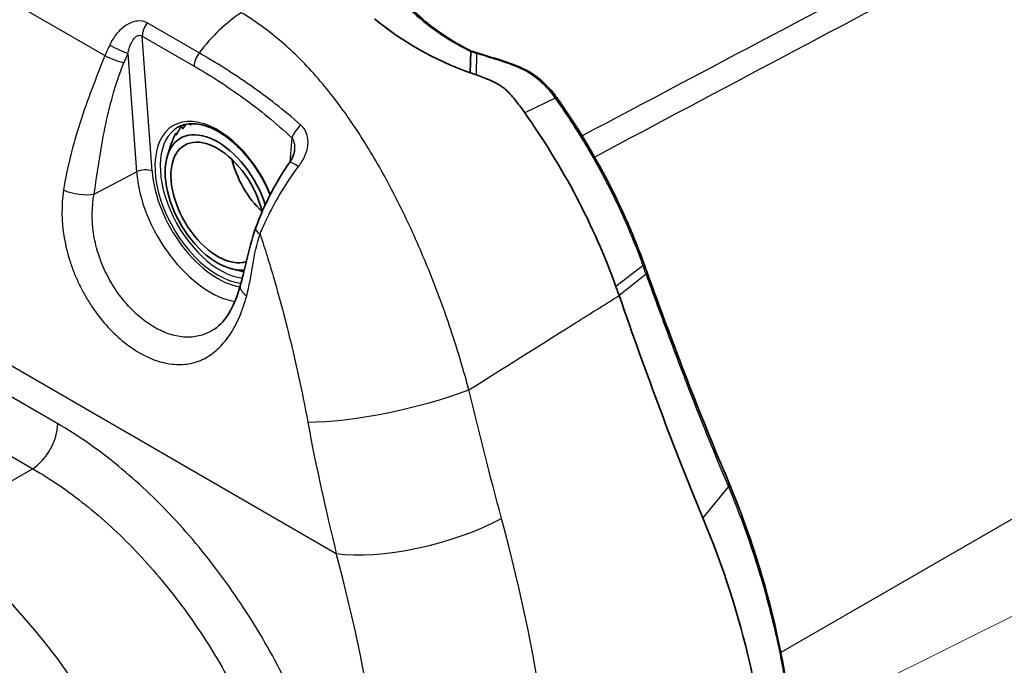
# Model space of a CAD drawing. Units: millimetres. Extents: x 43 to 3572, y 24 to 1710.
# Drawn here: x 396 to 453, y 368 to 405 of the extents above; entities that cross this region are included whole.
import ezdxf

# ---------------------------------------------------------------- set-up
doc = ezdxf.new("R2010")
doc.units = ezdxf.units.MM
doc.header["$LTSCALE"] = 3
doc.layers.add('Symbol (TK)', color=100, linetype='Continuous', lineweight=18, true_color=0x00ff3f)
doc.layers.add('Visible (ISO)', color=7, linetype='Continuous', lineweight=35)
doc.layers.add('Visible Narrow (ISO)', color=7, linetype='Continuous', lineweight=25)

# ---------------------------------------------------------------- blocks, each defined once
blk = doc.blocks.new('バルーン2')
at = {"layer": 'Symbol (TK)', "color": 100, "true_color": 0x00ff40}
blk.add_line((110.035, 103.194), (181.392, 138.723), dxfattribs=at)

msp = doc.modelspace()

# ---------------------------------------------------------------- linework, layer by layer
at = {"layer": 'Visible (ISO)'}
for p, q in [((422.384, 403.668), (422.361, 402.427)), ((427.347, 400.999), (427.347, 400.999)), ((405.678, 399.323), (405.881, 399.44)), ((405.342, 398.891), (405.47, 398.964)), ((404.895, 397.637), (405.113, 398.342)), ((412.258, 396.752), (412.258, 396.752)), ((408.668, 391.103), (409.233, 390.974))]:
    msp.add_line(p, q, dxfattribs=at)
for centre, major_axis, ratio, start_param, end_param in [((411.176, 396.908), (-2.994, 5.185), 0.57735, 6.103261, 6.103661), ((411.176, 396.908), (-2.994, 5.185), 0.57735, 6.103261, 6.103661), ((411.176, 396.908), (-2.994, 5.185), 0.57735, 6.103261, 6.103661), ((410.715, 375.484), (35.292, -6.534), 0.810815, 1.377525, 1.387374), ((410.253, 396.374), (2.994, -5.185), 0.57735, 2.30861, 2.308791), ((410.253, 396.374), (2.994, -5.185), 0.57735, 2.069065, 2.069295), ((407.79, 394.952), (-2.139, 3.705), 0.57735, 4.356873, 9.172183), ((407.79, 394.952), (1.905, -3.3), 0.57735, 1.093479, 6.157673), ((410.251, 396.373), (2.995, -5.188), 0.57735, 1.649987, 1.64999), ((411.176, 396.908), (1.905, -3.3), 0.57735, 4.236606, 5.188172), ((411.176, 396.908), (-1.905, 3.3), 0.57735, 1.095013, 2.04658), ((410.253, 396.374), (-2.231, 3.865), 0.57735, 4.627967, 4.62798), ((407.79, 394.952), (1.905, -3.299), 0.57735, 0.872884, 0.872891), ((432.151, 390.761), (0.409, 0.148), 0.254422, 6.283069, 6.283136), ((436.891, 378.59), (0.402, 0.167), 0.501213, 5.540434, 6.288971)]:
    msp.add_ellipse(centre, major_axis=major_axis, ratio=ratio, start_param=start_param, end_param=end_param, dxfattribs=at)
for points, knots in [([(419.008, 406.072), (419.396, 405.695), (419.838, 405.319), (420.82, 404.585), (421.379, 404.225), (422.091, 403.843), (422.234, 403.77), (422.378, 403.7)], [0, 0, 0, 0, 0.2041369, 0.2041369, 0.4322927, 0.4322927, 0.4891587, 0.4891587, 0.4891587, 0.4891587]), ([(422.701, 403.593), (423.171, 403.435), (423.655, 403.303), (424.558, 403.013), (424.985, 402.867), (425.914, 402.435), (426.396, 402.082), (426.999, 401.457), (427.18, 401.233), (427.347, 400.999)], [0, 0, 0, 0, 0.1750616, 0.1750616, 0.3320387, 0.3320387, 0.5426486, 0.5426486, 0.6441506, 0.6441506, 0.6441506, 0.6441506]), ([(422.692, 402.311), (422.85, 402.255), (423.011, 402.197), (423.334, 402.072), (423.498, 402.004), (424.019, 401.756), (424.208, 401.614), (424.507, 401.366), (424.68, 401.184), (424.922, 400.894), (424.976, 400.826), (425.193, 400.55), (425.346, 400.338), (425.499, 400.123)], [0, 0, 0, 0, 0.059062, 0.059062, 0.1211386, 0.1211386, 0.2634985, 0.2634985, 0.480013, 0.480013, 0.5435286, 0.5435286, 0.7311194, 0.7311194, 0.7311194, 0.7311194]), ([(427.484, 400.805), (428.953, 398.712), (430.261, 396.412), (431.675, 393.244), (432.018, 392.396), (432.326, 391.548)], [0, 0, 0, 0, 0.90176, 0.90176, 1.226918, 1.226918, 1.226918, 1.226918]), ([(425.499, 400.123), (426.595, 398.576), (427.603, 396.942), (429.375, 393.567), (430.135, 391.838), (430.76, 390.101)], [0, 0, 0, 0, 0.669785, 0.669785, 1.336229, 1.336229, 1.336229, 1.336229]), ([(410.816, 395.386), (410.645, 395.803), (410.436, 396.214), (409.923, 397.051), (409.61, 397.469), (408.939, 398.208), (408.581, 398.528), (407.859, 399.038), (407.495, 399.228), (406.801, 399.465), (406.471, 399.511), (405.923, 399.469), (405.695, 399.399), (405.494, 399.283)], [6.838608, 6.838608, 6.838608, 6.838608, 7.114212, 7.114212, 7.428895, 7.428895, 7.742904, 7.742904, 8.055589, 8.055589, 8.36961, 8.36961, 8.63938, 8.63938, 8.63938, 8.63938]), ([(411.946, 397.27), (412.032, 397.394), (412.106, 397.528), (412.194, 397.763), (412.219, 397.868), (412.227, 397.963)], [0, 0, 0, 0, 0.05343276, 0.05343276, 0.09608304, 0.09608304, 0.09608304, 0.09608304]), ([(409.983, 393.466), (410.303, 394.361), (410.729, 395.283), (411.455, 396.533), (411.694, 396.909), (411.946, 397.27)], [0, 0, 0, 0, 0.351978, 0.351978, 0.50674, 0.50674, 0.50674, 0.50674]), ([(409.097, 390.149), (409.17, 390.416), (409.237, 390.686), (409.352, 391.162), (409.4, 391.368), (409.598, 392.198), (409.758, 392.833), (409.983, 393.466)], [0, 0, 0, 0, 0.1097786, 0.1097786, 0.1921949, 0.1921949, 0.4403021, 0.4403021, 0.4403021, 0.4403021]), ([(407.6, 387.642), (407.927, 387.859), (408.255, 388.22), (408.756, 389.119), (408.949, 389.609), (409.097, 390.149)], [0, 0, 0, 0, 0.2860854, 0.2860854, 0.5113697, 0.5113697, 0.5113697, 0.5113697]), ([(430.76, 390.101), (430.791, 390.015), (430.822, 389.928), (430.883, 389.755), (430.914, 389.669), (430.944, 389.583)], [0, 0, 0, 0, 0.03320488, 0.03320488, 0.06641099, 0.06641099, 0.06641099, 0.06641099]), ([(430.944, 389.583), (430.944, 389.583), (430.944, 389.583), (431.73, 387.325), (432.522, 385.115), (434.131, 380.823), (434.944, 378.748), (435.775, 376.76)], [-1.736209, -1.736209, -1.736209, -1.736209, -1.736206, -1.736206, -0.868103, -0.868103, 0, 0, 0, 0]), ([(435.775, 376.76), (436.935, 373.964), (437.852, 371.157), (439.148, 365.445), (439.514, 362.595), (439.609, 359.745)], [-2.436812, -2.436812, -2.436812, -2.436812, -1.218611, -1.218611, 0, 0, 0, 0])]:
    msp.add_open_spline(points, degree=3, knots=knots, dxfattribs=at)
for points in [[(416.836, 405.546), (418.353, 404.273), (420.328, 403.128), (422.361, 402.427)], [(419.725, 403.598), (419.727, 403.597), (419.728, 403.596), (419.73, 403.595)], [(422.377, 403.701), (422.485, 403.665), (422.593, 403.629), (422.701, 403.593)], [(422.384, 403.668), (422.386, 403.687), (422.383, 403.698), (422.378, 403.7)], [(427.347, 400.999), (427.393, 400.935), (427.439, 400.87), (427.484, 400.805)], [(432.326, 391.548), (432.346, 391.494), (432.365, 391.441), (432.384, 391.388)], [(432.384, 391.388), (432.444, 391.228), (432.502, 391.068), (432.56, 390.909)], [(432.56, 390.908), (434.09, 386.676), (435.659, 382.57), (437.26, 378.835)], [(437.26, 378.835), (437.271, 378.81), (437.282, 378.784), (437.293, 378.758)], [(437.294, 378.757), (439.622, 373.13), (440.964, 367.228), (441.156, 361.452)]]:
    msp.add_open_spline(points, degree=3, dxfattribs=at)
for points, weights in [([(405.438, 398.907), (405.548, 399.106), (405.678, 399.323)], [1.19856648097, 1.18842612094, 1.1760640068]), ([(405.678, 399.323), (405.718, 399.255), (405.777, 399.202)], [1.1760640068, 1.19019705442, 1.20142619881]), ([(405.815, 399.251), (405.796, 399.227), (405.777, 399.202)], [1.19860037906, 1.20003688585, 1.2014287925]), ([(405.815, 399.251), (405.894, 399.354), (405.98, 399.462)], [1.19856648097, 1.19262213586, 1.18591431143]), ([(406.18, 399.488), (406.203, 399.452), (406.229, 399.417)], [1.19262137065, 1.19722684448, 1.20142619881]), ([(406.274, 399.459), (406.251, 399.438), (406.229, 399.417)], [1.19860037906, 1.20003688585, 1.2014287925]), ([(406.274, 399.459), (406.293, 399.476), (406.312, 399.494)], [1.19856648097, 1.19736351835, 1.1961292882]), ([(405.158, 398.437), (405.24, 398.655), (405.342, 398.891)], [1.19856648097, 1.18842612095, 1.1760640068]), ([(405.342, 398.891), (405.365, 398.864), (405.408, 398.851)], [1.1760640068, 1.19019705442, 1.20142619881]), ([(405.438, 398.907), (405.423, 398.879), (405.408, 398.851)], [1.19860037906, 1.20003688585, 1.2014287925]), ([(405.113, 398.342), (405.117, 398.355), (405.135, 398.376)], [1.18129679729, 1.19231697744, 1.20142619881]), ([(405.158, 398.437), (405.146, 398.406), (405.135, 398.376)], [1.19860037906, 1.20003688585, 1.2014287925]), ([(409.303, 390.959), (409.268, 390.966), (409.233, 390.974)], [1.19397493029, 1.19558048022, 1.19713535945])]:
    msp.add_rational_spline(points, weights, degree=2, dxfattribs=at)
at = {"layer": 'Visible Narrow (ISO)'}
for p, q in [((392.208, 408.666), (401.294, 403.42)), ((406.721, 403.575), (403.727, 405.303)), ((403.443, 404.54), (406.437, 402.812)), ((404.009, 396.753), (403.443, 404.54)), ((402.617, 403.535), (403.112, 396.719)), ((422.71, 403.559), (422.692, 402.311)), ((440.282, 369.011), (499.9, 403.431)), ((427.25, 400.974), (425.499, 400.123)), ((412.069, 398.68), (411.959, 397.288)), ((400.667, 395.435), (403.112, 396.719)), ((411.872, 396.197), (411.872, 396.196)), ((400.815, 392.31), (400.815, 392.31)), ((401.041, 391.612), (401.041, 391.612)), ((432.321, 391.298), (430.76, 390.101)), ((432.498, 390.814), (430.944, 389.583)), ((388.643, 389.722), (414.633, 374.717)), ((402.338, 389.34), (402.338, 389.34)), ((398.565, 382.191), (388.643, 387.92)), ((387.209, 385.321), (397.133, 379.591)), ((397.133, 379.591), (391.009, 376.056)), ((437.244, 378.577), (435.775, 376.76))]:
    msp.add_line(p, q, dxfattribs=at)
for centre, major_axis, ratio, start_param, end_param in [((422.049, 385.87), (-289.079, -153.52), 0.02518, 4.60019, 4.675622), ((411.774, 370.311), (-407.937, -218.088), 0.033925, 4.597476, 4.650708), ((409.459, 400.214), (3.592, 6.222), 0.57735, 0.846485, 1.354619), ((404.059, 404.896), (-0.435, -0.754), 0.57735, 4.496211, 5.497787), ((405.877, 402.299), (-3.407, -6.306), 0.645871, 4.786194, 4.879457), ((402.036, 403.845), (-0.786, 0.374), 0.053942, 0.951671, 2.426369), ((401.801, 403.31), (-0.808, 0.325), 0.12397, 0.942659, 2.420877), ((406.452, 401.993), (2.967, 5.548), 0.654832, 1.642212, 1.735605), ((407.053, 403.167), (-0.435, -0.754), 0.57735, 4.496211, 5.497787), ((407.642, 403.313), (0.544, 0.943), 0.577347, 1.788446, 1.788617), ((407.809, 403.217), (0.544, 0.943), 0.57735, 1.78985, 1.790234), ((408.883, 403.1), (-0.446, 0.993), 0.815084, 1.534811, 1.537131), ((411.176, 396.908), (-3.261, 5.648), 0.57735, 6.201937, 6.202416), ((427.128, 400.555), (0.356, 0.25), 0.123943, 0, 0.670356), ((407.79, 394.952), (-2.558, 4.431), 0.57735, 4.494157, 9.021103), ((407.943, 395.041), (-2.449, 4.242), 0.57735, 0, 2.731074), ((412.685, 399.035), (-0.592, -0.638), 0.384807, 4.468594, 5.607391), ((412.661, 396.772), (-0.715, 0.498), 0.099305, 5.076418, 6.283185), ((403.547, 396.486), (0.651, 0.047), 0.524834, 0.745412, 2.263848), ((407.352, 394.699), (3.01, -5.213), 0.57735, 4.014257, 5.841785), ((407.79, 394.952), (-2.684, 4.648), 0.57735, 0.872665, 2.70305), ((399.796, 395.901), (-1.292, 0.193), 0.361786, 0.865651, 2.362812), ((410.804, 393.173), (-0.82, 0.292), 0.343632, 0, 0.934999), ((431.917, 391.399), (0.409, 0.149), 0.239034, 5.629491, 6.283186), ((432.597, 390.409), (-0.612, 1.762), 0.019295, 5.235037, 5.343318), ((431.976, 391.236), (0.408, 0.152), 0.232534, 5.627653, 6.280644), ((423.265, 392.95), (9.391, -19.728), 0.352646, 1.297519, 1.321821), ((432.151, 390.761), (0.409, 0.148), 0.254422, 5.62695, 6.283072), ((410.357, 389.804), (-1.26, 0.345), 0.442851, 0, 0.913767), ((418.025, 384.416), (7.008, 1.583), 0.203755, 3.865771, 5.318438), ((397.026, 381.302), (-1.089, -1.885), 0.57735, 0.855211, 2.356194), ((436.86, 378.664), (0.4, 0.172), 0.486496, 5.53455, 6.283185), ((419.713, 377.65), (6.94, 1.858), 0.343996, 3.803821, 5.31353), ((370.764, 385.019), (-40.205, 69.637), 0.57735, 3.926991, 4.277503), ((392.083, 358.943), (10.886, -18.855), 0.494195, 0.787831, 2.353761), ((365.994, 382.265), (36.619, -63.426), 0.57735, 0.785398, 1.13591)]:
    msp.add_ellipse(centre, major_axis=major_axis, ratio=ratio, start_param=start_param, end_param=end_param, dxfattribs=at)
for points, knots in [([(418.886, 406.078), (419.379, 405.612), (419.936, 405.16), (420.529, 404.75), (420.562, 404.727), (420.596, 404.704), (420.629, 404.681), (420.894, 404.501), (421.163, 404.33), (421.439, 404.169), (421.488, 404.14), (421.537, 404.112), (421.587, 404.084), (421.694, 404.023), (421.801, 403.964), (421.908, 403.907), (421.964, 403.878), (422.021, 403.848), (422.077, 403.82), (422.159, 403.778), (422.242, 403.737), (422.324, 403.697), (422.344, 403.688), (422.364, 403.678), (422.384, 403.668)], [0, 0, 0, 0, 0.002520161, 0.002520161, 0.002520161, 0.002662185, 0.002662185, 0.002662185, 0.003780242, 0.003780242, 0.003780242, 0.00398007, 0.00398007, 0.00398007, 0.004410282, 0.004410282, 0.004410282, 0.004633589, 0.004633589, 0.004633589, 0.004960032, 0.004960032, 0.004960032, 0.005040321, 0.005040321, 0.005040321, 0.005040321]), ([(422.282, 384.144), (421.99, 385.235), (421.664, 386.325), (421.123, 387.959), (420.935, 388.504), (420.539, 389.592), (420.333, 390.133), (419.697, 391.737), (419.245, 392.785), (418.521, 394.322), (418.272, 394.829), (417.759, 395.831), (417.493, 396.327), (416.672, 397.79), (416.1, 398.719), (415.196, 400.042), (414.886, 400.471), (414.249, 401.303), (413.921, 401.708), (412.909, 402.876), (412.206, 403.584), (410.733, 404.851), (409.961, 405.411), (409.149, 405.891)], [0, 0, 0, 0, 0.00403553, 0.00403553, 0.0060533, 0.0060533, 0.00807106, 0.00807106, 0.01210659, 0.01210659, 0.01412436, 0.01412436, 0.01614212, 0.01614212, 0.02017765, 0.02017765, 0.02219542, 0.02219542, 0.02421318, 0.02421318, 0.02824871, 0.02824871, 0.03228424, 0.03228424, 0.03228424, 0.03228424]), ([(403.727, 405.303), (403.567, 405.396), (403.367, 405.433), (403.155, 405.409), (403.048, 405.397), (402.938, 405.37), (402.831, 405.33), (402.724, 405.29), (402.619, 405.237), (402.516, 405.172), (402.413, 405.107), (402.316, 405.031), (402.224, 404.947), (402.132, 404.864), (402.046, 404.77), (401.966, 404.672), (401.806, 404.475), (401.674, 404.259), (401.564, 404.028)], [0, 0, 0, 0, 0.25, 0.25, 0.25, 0.375, 0.375, 0.375, 0.5, 0.5, 0.5, 0.625, 0.625, 0.625, 0.75, 0.75, 0.75, 1, 1, 1, 1]), ([(402.617, 403.535), (402.643, 403.662), (402.675, 403.787), (402.716, 403.908), (402.728, 403.943), (402.74, 403.977), (402.753, 404.011), (402.78, 404.08), (402.811, 404.149), (402.847, 404.214), (402.855, 404.229), (402.863, 404.243), (402.871, 404.258), (402.897, 404.301), (402.925, 404.343), (402.956, 404.382), (402.992, 404.429), (403.033, 404.47), (403.077, 404.505), (403.09, 404.515), (403.103, 404.524), (403.117, 404.533), (403.145, 404.55), (403.175, 404.565), (403.205, 404.575), (403.23, 404.583), (403.256, 404.587), (403.281, 404.589), (403.339, 404.591), (403.395, 404.574), (403.443, 404.54)], [0, 0, 0, 0, 0.0004745, 0.0004745, 0.0004745, 0.000608938, 0.000608938, 0.000608938, 0.000886148, 0.000886148, 0.000886148, 0.000949, 0.000949, 0.000949, 0.001137434, 0.001137434, 0.001137434, 0.001359455, 0.001359455, 0.001359455, 0.0014235, 0.0014235, 0.0014235, 0.001554457, 0.001554457, 0.001554457, 0.00166075, 0.00166075, 0.00166075, 0.001898, 0.001898, 0.001898, 0.001898]), ([(401.294, 403.42), (400.771, 402.125), (400.276, 400.849), (399.858, 399.559), (399.649, 398.914), (399.46, 398.267), (399.299, 397.62), (399.138, 396.974), (399.005, 396.325), (398.906, 395.67)], [0, 0, 0, 0, 0.5, 0.5, 0.5, 0.75, 0.75, 0.75, 1, 1, 1, 1]), ([(412.589, 399.411), (412.109, 399.836), (411.622, 400.24), (410.644, 401.006), (410.154, 401.367), (408.682, 402.395), (407.7, 403.01), (406.721, 403.575)], [0, 0, 0, 0, 0.002426045, 0.002426045, 0.00485209, 0.00485209, 0.00970418, 0.00970418, 0.00970418, 0.00970418]), ([(422.384, 403.668), (422.384, 403.668), (422.384, 403.668), (422.384, 403.668), (422.385, 403.667), (422.385, 403.668), (422.385, 403.668), (422.408, 403.66), (422.431, 403.652), (422.454, 403.645), (422.483, 403.635), (422.511, 403.626), (422.539, 403.617), (422.568, 403.607), (422.596, 403.598), (422.625, 403.588), (422.639, 403.583), (422.653, 403.579), (422.667, 403.574), (422.674, 403.571), (422.681, 403.569), (422.688, 403.567), (422.692, 403.565), (422.696, 403.564), (422.699, 403.563), (422.701, 403.562), (422.703, 403.562), (422.704, 403.561), (422.705, 403.561), (422.706, 403.561), (422.707, 403.56), (422.708, 403.56), (422.708, 403.56), (422.708, 403.56), (422.709, 403.56), (422.709, 403.56), (422.709, 403.56), (422.709, 403.56), (422.709, 403.56), (422.709, 403.559), (422.709, 403.559), (422.71, 403.559), (422.71, 403.559), (422.71, 403.559), (422.71, 403.559), (422.71, 403.559), (422.71, 403.559), (422.71, 403.559), (422.71, 403.559)], [-0.00000006, -0.00000006, -0.00000006, -0.00000006, -0.0000000178, -0.0000000178, -0.0000000178, 0.0000012925, 0.0000012925, 0.0000012925, 0.0000862763, 0.0000862763, 0.0000862763, 0.0001918844, 0.0001918844, 0.0001918844, 0.0002974952, 0.0002974952, 0.0002974952, 0.000350302, 0.000350302, 0.000350302, 0.0003767053, 0.0003767053, 0.0003767053, 0.000389907, 0.000389907, 0.000389907, 0.0003965079, 0.0003965079, 0.0003965079, 0.0003998083, 0.0003998083, 0.0003998083, 0.0004014585, 0.0004014585, 0.0004014585, 0.0004022836, 0.0004022836, 0.0004022836, 0.0004026962, 0.0004026962, 0.0004026962, 0.0004029024, 0.0004029024, 0.0004029024, 0.0004030056, 0.0004030056, 0.0004030056, 0.0004031087, 0.0004031087, 0.0004031087, 0.0004031087]), ([(422.71, 403.559), (422.816, 403.524), (422.924, 403.489), (423.032, 403.455), (423.117, 403.429), (423.202, 403.403), (423.287, 403.377), (423.31, 403.37), (423.333, 403.363), (423.356, 403.356), (423.437, 403.331), (423.517, 403.307), (423.598, 403.282), (423.702, 403.25), (423.805, 403.218), (423.908, 403.185), (423.94, 403.175), (423.972, 403.165), (424.004, 403.155), (424.18, 403.098), (424.358, 403.039), (424.53, 402.978), (424.568, 402.964), (424.607, 402.95), (424.646, 402.936), (424.752, 402.897), (424.858, 402.857), (424.962, 402.815), (425.014, 402.794), (425.066, 402.773), (425.117, 402.751), (425.127, 402.747), (425.137, 402.743), (425.146, 402.738), (425.188, 402.72), (425.229, 402.702), (425.269, 402.683), (425.33, 402.656), (425.389, 402.627), (425.449, 402.597), (425.551, 402.545), (425.651, 402.49), (425.748, 402.431), (425.781, 402.411), (425.813, 402.39), (425.845, 402.369), (426.006, 402.265), (426.161, 402.148), (426.306, 402.023), (426.327, 402.006), (426.347, 401.988), (426.367, 401.971), (426.433, 401.912), (426.498, 401.852), (426.56, 401.79), (426.642, 401.71), (426.724, 401.625), (426.802, 401.538), (426.812, 401.527), (426.822, 401.515), (426.832, 401.504), (426.905, 401.421), (426.976, 401.335), (427.046, 401.246), (427.116, 401.157), (427.185, 401.065), (427.25, 400.974)], [-0.00000006, -0.00000006, -0.00000006, -0.00000006, 0.000395451, 0.000395451, 0.000395451, 0.000706809, 0.000706809, 0.000706809, 0.000790962, 0.000790962, 0.000790962, 0.001084976, 0.001084976, 0.001084976, 0.001464777, 0.001464777, 0.001464777, 0.001581984, 0.001581984, 0.001581984, 0.002228513, 0.002228513, 0.002228513, 0.002373007, 0.002373007, 0.002373007, 0.002768518, 0.002768518, 0.002768518, 0.002966273, 0.002966273, 0.002966273, 0.003003597, 0.003003597, 0.003003597, 0.003164029, 0.003164029, 0.003164029, 0.003402678, 0.003402678, 0.003402678, 0.003815733, 0.003815733, 0.003815733, 0.003955051, 0.003955051, 0.003955051, 0.004648932, 0.004648932, 0.004648932, 0.004746073, 0.004746073, 0.004746073, 0.005065296, 0.005065296, 0.005065296, 0.005483598, 0.005483598, 0.005483598, 0.005537095, 0.005537095, 0.005537095, 0.005932607, 0.005932607, 0.005932607, 0.006328118, 0.006328118, 0.006328118, 0.006328118]), ([(400.667, 395.435), (400.761, 396.066), (400.852, 396.694), (401.051, 397.953), (401.16, 398.588), (401.546, 400.491), (401.883, 401.759), (402.382, 402.999)], [0, 0, 0, 0, 0.25, 0.25, 0.5, 0.5, 1, 1, 1, 1]), ([(406.437, 402.812), (407.393, 402.26), (408.341, 401.651), (409.281, 400.969), (410.221, 400.288), (411.151, 399.532), (412.069, 398.68)], [0, 0, 0, 0, 0.004688606, 0.004688606, 0.004688606, 0.009377212, 0.009377212, 0.009377212, 0.009377212]), ([(427.347, 400.999), (427.347, 401), (427.346, 401), (427.346, 401), (427.337, 401.009), (427.303, 401), (427.25, 400.974)], [0.482365, 0.482365, 0.482365, 0.482365, 0.5, 0.5, 0.5, 1, 1, 1, 1]), ([(427.25, 400.974), (427.25, 400.973), (427.25, 400.973), (427.25, 400.973), (427.296, 400.909), (427.342, 400.844), (427.388, 400.779)], [-0.00000006, -0.00000006, -0.00000006, -0.00000006, 0.0000002144, 0.0000002144, 0.0000002144, 0.0002808943, 0.0002808943, 0.0002808943, 0.0002808943]), ([(427.388, 400.779), (427.893, 400.058), (428.378, 399.317), (429.299, 397.807), (429.734, 397.037), (430.555, 395.468), (430.937, 394.676), (431.644, 393.075), (431.969, 392.267), (432.264, 391.458)], [0, 0, 0, 0, 0.00310198, 0.00310198, 0.00620396, 0.00620396, 0.00930595, 0.00930595, 0.01240793, 0.01240793, 0.01240793, 0.01240793]), ([(412.452, 397.016), (412.593, 397.203), (412.715, 397.402), (412.808, 397.608), (412.812, 397.616), (412.815, 397.624), (412.818, 397.632), (412.906, 397.83), (412.967, 398.039), (412.991, 398.246), (412.992, 398.257), (412.993, 398.267), (412.994, 398.277), (413.014, 398.482), (412.996, 398.69), (412.934, 398.881), (412.932, 398.887), (412.93, 398.893), (412.928, 398.899), (412.895, 398.993), (412.851, 399.085), (412.797, 399.168), (412.74, 399.257), (412.671, 399.338), (412.589, 399.411)], [0, 0, 0, 0, 0.000820667, 0.000820667, 0.000820667, 0.000851662, 0.000851662, 0.000851662, 0.001641334, 0.001641334, 0.001641334, 0.001680654, 0.001680654, 0.001680654, 0.002462, 0.002462, 0.002462, 0.002486912, 0.002486912, 0.002486912, 0.002872334, 0.002872334, 0.002872334, 0.003282667, 0.003282667, 0.003282667, 0.003282667]), ([(412.069, 398.68), (412.15, 398.576), (412.193, 398.449), (412.214, 398.319), (412.234, 398.202), (412.236, 398.082), (412.227, 397.963)], [0, 0, 0, 0, 0.0004599859, 0.0004599859, 0.0004599859, 0.0008730634, 0.0008730634, 0.0008730634, 0.0008730634]), ([(410.236, 393.12), (410.253, 393.163), (410.271, 393.206), (410.289, 393.249), (410.409, 393.538), (410.539, 393.827), (410.68, 394.116), (410.842, 394.449), (411.018, 394.783), (411.204, 395.111), (411.576, 395.766), (411.991, 396.402), (412.452, 397.016)], [0, 0, 0, 0, 0.000174298, 0.000174298, 0.000174298, 0.001342145, 0.001342145, 0.001342145, 0.002684289, 0.002684289, 0.002684289, 0.005368578, 0.005368578, 0.005368578, 0.005368578]), ([(398.906, 395.67), (398.769, 394.771), (398.783, 393.855), (399.02, 392.45), (399.134, 391.991), (399.353, 391.314), (399.433, 391.091), (399.612, 390.647), (399.709, 390.427), (399.918, 389.996), (400.029, 389.785), (400.265, 389.374), (400.39, 389.171), (400.779, 388.587), (401.057, 388.226), (401.65, 387.558), (401.968, 387.25), (402.613, 386.712), (402.943, 386.48), (403.449, 386.187), (403.62, 386.099), (403.958, 385.945), (404.127, 385.878), (404.629, 385.711), (404.96, 385.642), (405.616, 385.591), (405.932, 385.61), (406.542, 385.738), (406.834, 385.846), (407.383, 386.147), (407.642, 386.342), (408.116, 386.804), (408.332, 387.072), (408.63, 387.531), (408.725, 387.694), (408.902, 388.032), (408.985, 388.207), (409.217, 388.756), (409.352, 389.152), (409.467, 389.573)], [0, 0, 0, 0, 0.125, 0.125, 0.1875, 0.1875, 0.21875, 0.21875, 0.25, 0.25, 0.28125, 0.28125, 0.3125, 0.3125, 0.375, 0.375, 0.4375, 0.4375, 0.5, 0.5, 0.53125, 0.53125, 0.5625, 0.5625, 0.625, 0.625, 0.6875, 0.6875, 0.75, 0.75, 0.8125, 0.8125, 0.875, 0.875, 0.90625, 0.90625, 0.9375, 0.9375, 1, 1, 1, 1]), ([(407.6, 387.642), (407.517, 387.586), (407.432, 387.535), (407.113, 387.368), (406.868, 387.281), (406.357, 387.181), (406.093, 387.167), (405.546, 387.213), (405.271, 387.272), (404.853, 387.412), (404.714, 387.467), (404.433, 387.595), (404.291, 387.668), (403.873, 387.91), (403.601, 388.102), (403.069, 388.545), (402.807, 388.799), (402.321, 389.348), (402.093, 389.644), (401.776, 390.123), (401.675, 390.289), (401.484, 390.627), (401.394, 390.8), (401.227, 391.152), (401.149, 391.333), (401.007, 391.696), (400.943, 391.879), (400.773, 392.433), (400.687, 392.808), (400.517, 393.956), (400.528, 394.703), (400.667, 395.435)], [0.2265057, 0.2265057, 0.2265057, 0.2265057, 0.25, 0.25, 0.3125, 0.3125, 0.375, 0.375, 0.4375, 0.4375, 0.46875, 0.46875, 0.5, 0.5, 0.5625, 0.5625, 0.625, 0.625, 0.6875, 0.6875, 0.71875, 0.71875, 0.75, 0.75, 0.78125, 0.78125, 0.8125, 0.8125, 0.875, 0.875, 1, 1, 1, 1]), ([(409.467, 389.573), (409.618, 390.129), (409.71, 390.735), (409.919, 391.95), (410.036, 392.558), (410.236, 393.12)], [0, 0, 0, 0, 0.5, 0.5, 1, 1, 1, 1]), ([(410.236, 393.12), (410.376, 392.705), (410.511, 392.286), (410.642, 391.866), (410.781, 391.421), (410.915, 390.973), (411.045, 390.524), (411.051, 390.501), (411.058, 390.479), (411.064, 390.456), (411.318, 389.576), (411.557, 388.687), (411.784, 387.793), (411.788, 387.777), (411.792, 387.761), (411.796, 387.745), (411.908, 387.3), (412.017, 386.853), (412.122, 386.406), (412.232, 385.942), (412.337, 385.481), (412.437, 385.021), (412.439, 385.015), (412.44, 385.008), (412.441, 385.002), (412.641, 384.091), (412.824, 383.185), (412.989, 382.284)], [0.01227304, 0.01227304, 0.01227304, 0.01227304, 0.01382202, 0.01382202, 0.01382202, 0.01546449, 0.01546449, 0.01546449, 0.01554691, 0.01554691, 0.01554691, 0.01876341, 0.01876341, 0.01876341, 0.01882078, 0.01882078, 0.01882078, 0.02041863, 0.02041863, 0.02041863, 0.02207284, 0.02207284, 0.02207284, 0.02209465, 0.02209465, 0.02209465, 0.02536852, 0.02536852, 0.02536852, 0.02536852]), ([(506.94, 393.408), (506.744, 393.281), (506.547, 393.158), (506.351, 393.035), (506.154, 392.912), (505.958, 392.789), (505.761, 392.665), (505.368, 392.418), (504.975, 392.171), (504.582, 391.924), (503.796, 391.43), (503.009, 390.938), (502.223, 390.445), (500.651, 389.46), (499.078, 388.475), (497.506, 387.49), (478.766, 375.752), (460.026, 364.011), (441.286, 352.271)], [0, 0, 0, 0, 0.0010183, 0.0010183, 0.0010183, 0.0020365, 0.0020365, 0.0020365, 0.0040731, 0.0040731, 0.0040731, 0.0081461, 0.0081461, 0.0081461, 0.0162922, 0.0162922, 0.0162922, 0.1133776, 0.1133776, 0.1133776, 0.1133776]), ([(441.29, 351.922), (450.539, 357.717), (459.787, 363.511), (469.035, 369.306), (475.327, 373.248), (481.618, 377.19), (487.91, 381.132), (491.056, 383.102), (494.201, 385.073), (497.347, 387.044), (498.92, 388.029), (500.493, 389.015), (502.065, 390), (502.067, 390.001), (502.069, 390.003), (502.071, 390.004), (502.856, 390.495), (503.64, 390.987), (504.425, 391.479), (504.818, 391.726), (505.211, 391.973), (505.605, 392.221), (505.801, 392.345), (505.998, 392.468), (506.194, 392.591), (506.196, 392.592), (506.199, 392.594), (506.201, 392.595), (506.397, 392.718), (506.592, 392.84), (506.786, 392.964)], [0.0172729, 0.0172729, 0.0172729, 0.0172729, 0.0651689, 0.0651689, 0.0651689, 0.0977534, 0.0977534, 0.0977534, 0.1140456, 0.1140456, 0.1140456, 0.1221917, 0.1221917, 0.1221917, 0.1222022, 0.1222022, 0.1222022, 0.1262657, 0.1262657, 0.1262657, 0.128303, 0.128303, 0.128303, 0.1293189, 0.1293189, 0.1293189, 0.1293306, 0.1293306, 0.1293306, 0.130349, 0.130349, 0.130349, 0.130349]), ([(432.498, 390.814), (432.882, 389.748), (433.268, 388.689), (433.656, 387.645), (434.039, 386.612), (434.425, 385.592), (434.813, 384.585), (434.817, 384.574), (434.821, 384.563), (434.825, 384.551), (435.61, 382.516), (436.403, 380.545), (437.21, 378.657)], [-0.00000005, -0.00000005, -0.00000005, -0.00000005, 0.00410168, 0.00410168, 0.00410168, 0.00815835, 0.00815835, 0.00815835, 0.00820342, 0.00820342, 0.00820342, 0.0164069, 0.0164069, 0.0164069, 0.0164069]), ([(504.51, 390.136), (504.413, 390.074), (504.316, 390.014), (504.124, 389.896), (504.027, 389.836), (503.737, 389.656), (503.544, 389.534), (502.962, 389.168), (502.573, 388.921), (501.792, 388.427), (501.4, 388.179), (500.614, 387.686), (500.221, 387.44), (498.258, 386.209), (496.687, 385.225), (491.974, 382.271), (482.548, 376.363), (473.121, 370.456), (458.327, 361.185), (449.817, 355.852), (441.307, 350.519)], [0, 0, 0, 0, 0.0005086, 0.0005086, 0.0010171, 0.0010171, 0.0020343, 0.0020343, 0.0040685, 0.0040685, 0.0061028, 0.0061028, 0.008137, 0.008137, 0.016274, 0.016274, 0.0325481, 0.0650962, 0.0650962, 0.1091696, 0.1091696, 0.1091696, 0.1091696]), ([(422.282, 384.144), (424.275, 385.395), (426.267, 386.647), (428.26, 387.898), (429.155, 388.459), (430.049, 389.021), (430.944, 389.583)], [0.00752474, 0.00752474, 0.00752474, 0.00752474, 0.01712378, 0.01712378, 0.01712378, 0.02143396, 0.02143396, 0.02143396, 0.02143396]), ([(441.31, 350.23), (449.791, 355.541), (458.272, 360.853), (466.754, 366.165), (473.037, 370.101), (479.32, 374.037), (485.603, 377.973), (488.745, 379.941), (491.886, 381.909), (495.028, 383.877), (496.598, 384.861), (498.169, 385.845), (499.74, 386.83), (500.133, 387.076), (500.525, 387.322), (500.918, 387.569), (501.311, 387.815), (501.703, 388.063), (502.096, 388.314), (502.489, 388.564), (502.882, 388.817), (503.274, 389.069), (503.471, 389.196), (503.667, 389.322), (503.863, 389.449), (503.961, 389.512), (504.06, 389.575), (504.158, 389.638), (504.256, 389.701), (504.354, 389.764), (504.452, 389.828)], [0.0211637, 0.0211637, 0.0211637, 0.0211637, 0.0651018, 0.0651018, 0.0651018, 0.0976526, 0.0976526, 0.0976526, 0.1139281, 0.1139281, 0.1139281, 0.1220658, 0.1220658, 0.1220658, 0.1241002, 0.1241002, 0.1241002, 0.1261345, 0.1261345, 0.1261345, 0.128169, 0.128169, 0.128169, 0.1291862, 0.1291862, 0.1291862, 0.1296948, 0.1296948, 0.1296948, 0.1302034, 0.1302034, 0.1302034, 0.1302034]), ([(415.458, 352.932), (415.458, 354.211), (415.349, 355.552), (414.919, 358.307), (414.597, 359.721), (413.751, 362.569), (413.228, 364.002), (412.001, 366.833), (411.297, 368.231), (409.734, 370.938), (408.876, 372.246), (407.038, 374.725), (406.058, 375.894), (404.014, 378.05), (402.951, 379.036), (400.78, 380.787), (399.673, 381.552), (398.565, 382.191)], [2.358627, 2.358627, 2.358627, 2.358627, 2.554369, 2.554369, 2.75011, 2.75011, 2.945851, 2.945851, 3.141593, 3.141593, 3.337334, 3.337334, 3.533075, 3.533075, 3.728817, 3.728817, 3.924558, 3.924558, 3.924558, 3.924558]), ([(397.133, 379.591), (398.148, 379.014), (399.161, 378.323), (400.153, 377.53), (401.146, 376.738), (402.118, 375.844), (403.051, 374.867), (403.984, 373.889), (404.877, 372.828), (405.715, 371.702), (406.552, 370.577), (407.334, 369.388), (408.044, 368.158), (408.754, 366.927), (409.393, 365.656), (409.949, 364.368), (410.505, 363.08), (410.978, 361.775), (411.358, 360.479), (411.738, 359.182), (412.026, 357.893), (412.216, 356.638), (412.406, 355.382), (412.498, 354.159), (412.49, 352.992)], [2.358627, 2.358627, 2.358627, 2.358627, 2.554369, 2.554369, 2.554369, 2.75011, 2.75011, 2.75011, 2.945851, 2.945851, 2.945851, 3.141593, 3.141593, 3.141593, 3.337334, 3.337334, 3.337334, 3.533075, 3.533075, 3.533075, 3.728817, 3.728817, 3.728817, 3.924558, 3.924558, 3.924558, 3.924558]), ([(437.21, 378.657), (437.216, 378.644), (437.221, 378.63), (437.227, 378.617), (437.23, 378.61), (437.233, 378.603), (437.236, 378.597), (437.237, 378.593), (437.238, 378.59), (437.24, 378.587), (437.241, 378.585), (437.241, 378.583), (437.242, 378.582), (437.242, 378.581), (437.243, 378.58), (437.243, 378.579), (437.243, 378.579), (437.243, 378.578), (437.244, 378.578), (437.244, 378.578), (437.244, 378.577), (437.244, 378.577), (437.244, 378.577), (437.244, 378.577), (437.244, 378.577), (437.244, 378.577), (437.244, 378.577), (437.244, 378.577), (437.244, 378.577), (437.244, 378.577), (437.244, 378.577), (437.244, 378.577), (437.244, 378.577), (437.244, 378.577)], [0, 0, 0, 0, 0.0000583873, 0.0000583873, 0.0000583873, 0.000087581, 0.000087581, 0.000087581, 0.0001021778, 0.0001021778, 0.0001021778, 0.0001094762, 0.0001094762, 0.0001094762, 0.0001131254, 0.0001131254, 0.0001131254, 0.0001149501, 0.0001149501, 0.0001149501, 0.0001158624, 0.0001158624, 0.0001158624, 0.0001163185, 0.0001163185, 0.0001163185, 0.0001165466, 0.0001165466, 0.0001165466, 0.0001166606, 0.0001166606, 0.0001166606, 0.0001167747, 0.0001167747, 0.0001167747, 0.0001167747]), ([(437.244, 378.577), (437.829, 377.167), (438.352, 375.744), (438.81, 374.315), (438.813, 374.307), (438.816, 374.299), (438.818, 374.291), (439.273, 372.869), (439.663, 371.44), (439.986, 370.004), (439.99, 369.987), (439.993, 369.97), (439.997, 369.953), (440.317, 368.526), (440.569, 367.097), (440.753, 365.666), (440.756, 365.64), (440.759, 365.614), (440.763, 365.588), (440.855, 364.859), (440.93, 364.13), (440.987, 363.402), (441.041, 362.709), (441.078, 362.016), (441.101, 361.323)], [-0.00000006, -0.00000006, -0.00000006, -0.00000006, 0.00617388, 0.00617388, 0.00617388, 0.00620868, 0.00620868, 0.00620868, 0.01234781, 0.01234781, 0.01234781, 0.01242056, 0.01242056, 0.01242056, 0.01852175, 0.01852175, 0.01852175, 0.01863316, 0.01863316, 0.01863316, 0.02173995, 0.02173995, 0.02173995, 0.02469568, 0.02469568, 0.02469568, 0.02469568])]:
    msp.add_open_spline(points, degree=3, knots=knots, dxfattribs=at)
for points in [[(419.505, 403.72), (419.507, 403.719), (419.508, 403.717), (419.51, 403.716)], [(422.701, 403.593), (422.707, 403.59), (422.71, 403.579), (422.71, 403.559)], [(424.165, 376.732), (423.506, 379.195), (422.866, 381.662), (422.282, 384.144)], [(412.989, 382.284), (413.466, 379.682), (414.032, 377.176), (414.633, 374.717)]]:
    msp.add_open_spline(points, degree=3, dxfattribs=at)

# ---------------------------------------------------------------- block references
at = {"layer": 'Symbol (TK)', "xscale": 3, "yscale": 3, "zscale": 3}
msp.add_blockref('バルーン2', (0, 0), dxfattribs=at)

doc.saveas('drawing.dxf')
